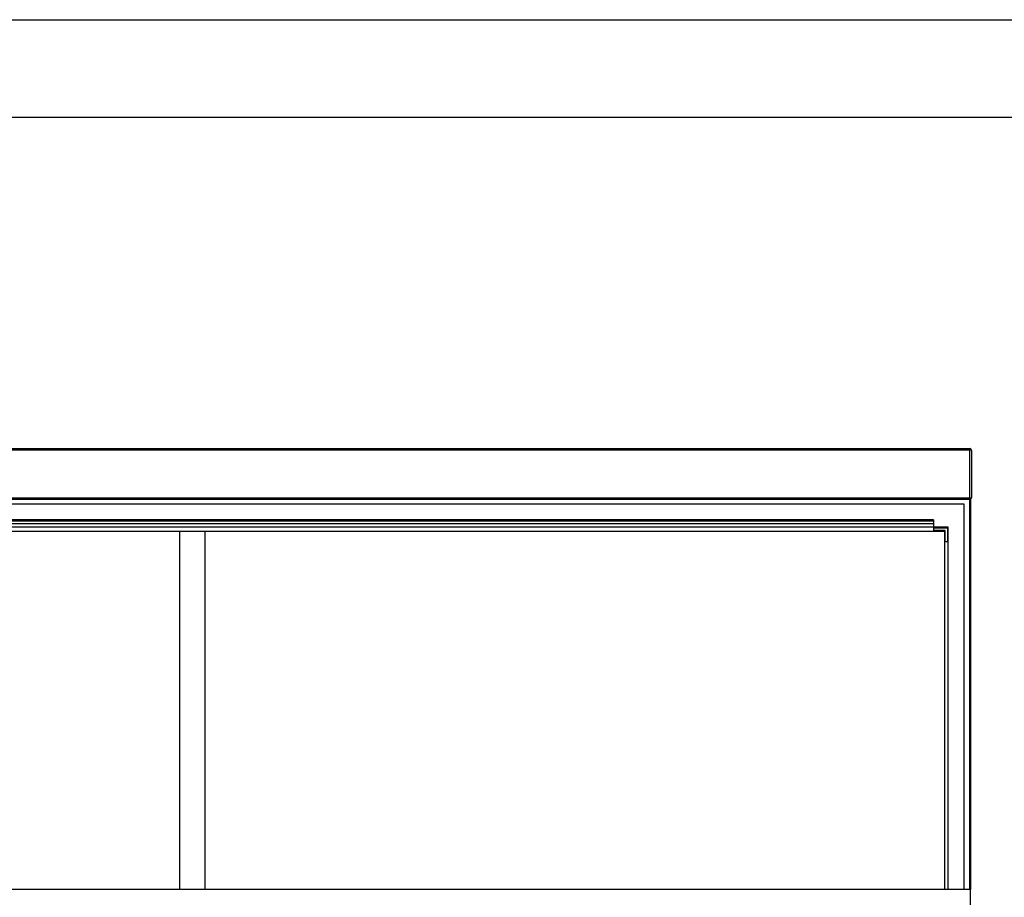
# Paper-space layout 'Sheet2' of a CAD drawing. Units: inches. Extents: x 0.3 to 10.6, y 0.4 to 8.2.
# Drawn here: x 5.6 to 7.6, y 6.5 to 8.2 of the extents above; entities that cross this region are included whole.
import ezdxf

# ---------------------------------------------------------------- set-up
doc = ezdxf.new("R2010")
doc.units = ezdxf.units.IN
doc.header["$MEASUREMENT"] = 0
doc.layers.add('REF00BDR', color=5, linetype='Continuous')
doc.layers.add('SLD-0', color=179, linetype='Continuous')

psp = doc.layouts.new('Sheet2')

# ---------------------------------------------------------------- linework, layer by layer
at = {"color": 7, "linetype": 'Continuous', "lineweight": 25}
for p, q in [((4.4305, 7.3842), (7.4899, 7.3842)), ((7.4899, 7.3811), (4.4305, 7.3811)), ((7.4899, 7.3842), (7.4899, 7.3811)), ((7.4899, 7.2873), (7.4899, 7.3811)), ((7.493, 7.3811), (7.4899, 7.3811)), ((7.493, 7.3811), (7.493, 7.2873)), ((4.4305, 7.2873), (7.4899, 7.2873)), ((7.4899, 7.2842), (4.4305, 7.2842)), ((7.4899, 7.2873), (7.493, 7.2873)), ((7.4899, 7.2873), (7.4899, 7.2842)), ((7.4915, 7.2846), (7.4915, 6.5171)), ((7.479, 7.2749), (4.4415, 7.2749)), ((7.479, 6.5171), (7.479, 7.2749)), ((7.4188, 7.2442), (4.5017, 7.2442)), ((7.4188, 7.2442), (7.4188, 7.2416)), ((7.4477, 7.2296), (4.4727, 7.2296)), ((7.4188, 7.2416), (4.5017, 7.2416)), ((7.4188, 7.2358), (4.5017, 7.2358)), ((7.4188, 7.2416), (7.4188, 7.2358)), ((7.4188, 7.2358), (7.4188, 7.2296)), ((7.4188, 7.228), (7.4188, 7.2233)), ((7.4188, 7.228), (7.4462, 7.228)), ((7.4462, 7.228), (7.4462, 7.2006)), ((7.4477, 6.5171), (7.4477, 7.2296)), ((4.4805, 7.2217), (7.4399, 7.2217)), ((5.9352, 7.2217), (5.9352, 6.5171)), ((5.9852, 7.2217), (5.9852, 6.5171)), ((7.4415, 7.2233), (7.4188, 7.2233)), ((7.4399, 7.2217), (7.4399, 6.5171)), ((7.4415, 7.2006), (7.4415, 7.2233)), ((7.4462, 7.2006), (7.4415, 7.2006)), ((7.4915, 6.5171), (4.429, 6.5171)), ((7.4915, 6.4858), (7.4915, 6.5171))]:
    psp.add_line(p, q, dxfattribs=at)
at = {"color": 8, "linetype": 'Continuous', "lineweight": 25}
psp.add_line((7.4899, 6.5171), (7.4899, 7.2842), dxfattribs=at)
at = {"color": 7, "linetype": 'Continuous', "lineweight": 25}
for centre, radius, start, end in [((7.4899, 7.3811), 0.00312, 0, 90), ((7.4899, 7.2873), 0.00313, 270, 0)]:
    psp.add_arc(centre, radius, start, end, dxfattribs=at)
at = {"layer": 'REF00BDR'}
psp.add_line((0.3075, 8.2278), (10.5703, 8.2278), dxfattribs=at)
at = {"layer": 'SLD-0'}
psp.add_line((2.2578, 8.0359), (10.0777, 8.0359), dxfattribs=at)

doc.saveas('drawing.dxf')
